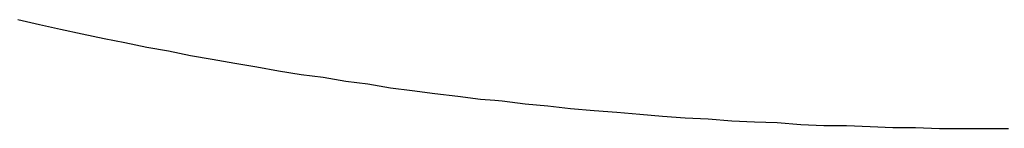
# Model space of a CAD drawing. Units: millimetres. Extents: x 0 to 420, y 0 to 297.
# Drawn here: x 103 to 120, y 97 to 99 of the extents above; entities that cross this region are included whole.
import ezdxf

# ---------------------------------------------------------------- set-up
doc = ezdxf.new("R2010")
doc.units = ezdxf.units.MM
doc.layers.add('0-1 WHITE', color=7, linetype='Continuous')

msp = doc.modelspace()

# ---------------------------------------------------------------- linework, layer by layer
at = {"layer": '0-1 WHITE', "color": 7, "linetype": 'Continuous'}
for p, q in [((103.361, 98.859), (103.726, 98.78)), ((103.726, 98.78), (104.075, 98.7)), ((104.075, 98.7), (104.44, 98.621)), ((104.44, 98.621), (104.805, 98.542)), ((104.805, 98.542), (105.154, 98.478)), ((105.154, 98.478), (105.519, 98.399)), ((105.519, 98.399), (105.884, 98.335)), ((105.884, 98.335), (106.249, 98.256)), ((106.249, 98.256), (106.614, 98.193)), ((106.614, 98.193), (106.994, 98.129)), ((106.994, 98.129), (107.359, 98.066)), ((107.359, 98.066), (107.724, 98.002)), ((107.724, 98.002), (108.105, 97.939)), ((108.105, 97.939), (108.47, 97.891)), ((108.47, 97.891), (108.851, 97.828)), ((108.851, 97.828), (109.216, 97.78)), ((109.216, 97.78), (109.596, 97.717)), ((109.596, 97.717), (109.961, 97.669)), ((109.961, 97.669), (110.342, 97.621)), ((110.342, 97.621), (110.723, 97.574)), ((110.723, 97.574), (111.104, 97.526)), ((111.104, 97.526), (111.342, 97.51)), ((111.342, 97.51), (111.469, 97.494)), ((111.469, 97.494), (111.596, 97.479)), ((111.596, 97.479), (111.849, 97.447)), ((111.849, 97.447), (112.23, 97.415)), ((112.23, 97.415), (112.611, 97.368)), ((112.611, 97.368), (113.008, 97.336)), ((113.008, 97.336), (113.388, 97.304)), ((113.388, 97.304), (113.769, 97.272)), ((113.769, 97.272), (114.15, 97.241)), ((114.15, 97.241), (114.531, 97.209)), ((114.531, 97.209), (114.912, 97.193)), ((114.912, 97.193), (115.308, 97.161)), ((115.308, 97.161), (115.689, 97.145)), ((115.689, 97.145), (116.07, 97.13)), ((116.07, 97.13), (116.466, 97.098)), ((116.466, 97.098), (116.847, 97.082)), ((116.847, 97.082), (117.228, 97.082)), ((117.228, 97.082), (117.625, 97.066)), ((117.625, 97.066), (118.005, 97.05)), ((118.005, 97.05), (118.386, 97.05)), ((118.386, 97.05), (118.783, 97.034)), ((118.783, 97.034), (119.164, 97.034)), ((119.164, 97.034), (119.56, 97.034)), ((119.56, 97.034), (119.941, 97.034))]:
    msp.add_line(p, q, dxfattribs=at)

doc.saveas('drawing.dxf')
